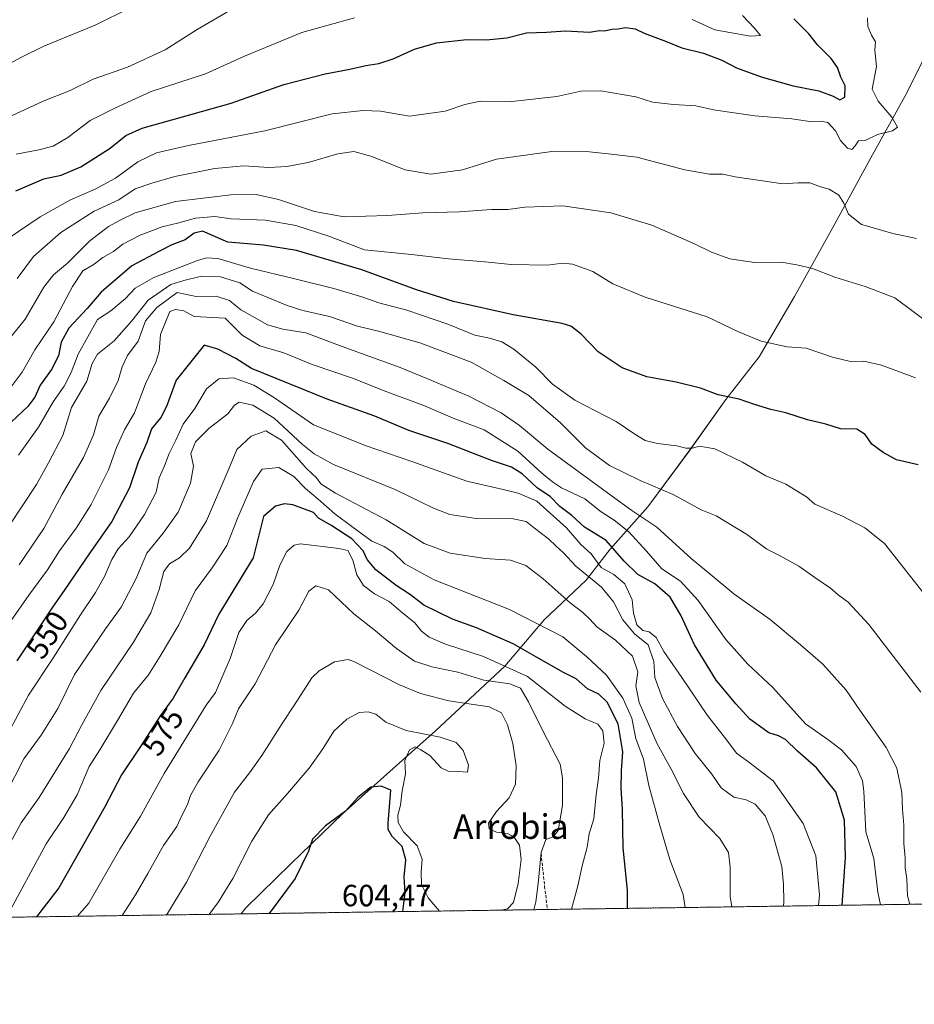
# Model space of a CAD drawing. Units: metres. Extents: x 596984 to 600424, y 4745309 to 4747671.
# Drawn here: x 598998 to 599289, y 4745309 to 4745630 of the extents above; entities that cross this region are included whole.
import ezdxf
from ezdxf.enums import TextEntityAlignment as Align

# ---------------------------------------------------------------- set-up
doc = ezdxf.new("R2010")
doc.units = ezdxf.units.M
doc.header["$MEASUREMENT"] = 0
doc.linetypes.add('TRAZOS', pattern=[0.75, 0.5, -0.25])
doc.linetypes.add('TRAZOSX2', pattern=[1.5, 1, -0.5])
for name, color, linetype, lineweight in [('Arbolado forestal', 92, 'TRAZOS', 0), ('Arbolado forestal CxS', 92, 'Continuous', 0), ('Comarca CxS', 133, 'Continuous', 0), ('Comunidad Autónoma CxS', 142, 'Continuous', 0), ('Curva de nivel maestra', 36, 'Continuous', 30), ('Curva de nivel normal', 36, 'Continuous', 0), ('Entidad de ámbito territorial', 19, 'Continuous', 0), ('Entidad de ámbito territorial CxS', 92, 'Continuous', 0), ('Municipio', 9, 'Continuous', 13), ('Municipio CxS', 142, 'Continuous', 0), ('Provincia CxS', 1, 'Continuous', 0), ('Rótulo de curva de nivel directora', 19, 'Continuous', 0), ('Rótulo de punto de cota en terreno', 19, 'Continuous', 0), ('Senda', 19, 'TRAZOSX2', 0), ('Texto cartográfico', 19, 'Continuous', 0)]:
    doc.layers.add(name, color=color, linetype=linetype, lineweight=lineweight)
doc.styles.add('Arial', font='txt', dxfattribs={"height": 0.2})

# ---------------------------------------------------------------- blocks, each defined once
blk = doc.blocks.new('*U150')
at = {"layer": 'Arbolado forestal CxS', "color": 92, "linetype": 'Continuous', "lineweight": 0}
blk.add_polyline3d([(599594.79, 4745346.01, 507.03), (599418.1, 4745343.47, 528.93), (599423.27, 4745396.44, 526.95), (599410.49, 4745438.42, 523.96), (599396.27, 4745461.97, 522.7), (599361.73, 4745468.73, 518.61), (599332.81, 4745482.63, 516.48), (599338.44, 4745411.65, 521.79), (599339.1, 4745392.03, 523.28), (599344.49, 4745361.89, 524.8), (599345.32, 4745342.43, 526.24), (598765.72, 4745334.11, 495.43)], dxfattribs=at)
blk = doc.blocks.new('*U164')
at = {"layer": 'Curva de nivel normal', "color": 36, "linetype": 'Continuous', "lineweight": 0}
for points in [[(599233.11, 4745631.07, 495), (599237.09, 4745626.9, 495), (599239, 4745624.48, 495), (599235.81, 4745624.34, 495), (599224.18, 4745626.31, 495), (599216.82, 4745629.71, 495)], [(599106.85, 4745630.29, 495), (599089.74, 4745625.46, 495), (599071.07, 4745617.82, 495), (599058.39, 4745612.02, 495), (599040.67, 4745606.28, 495), (599029.09, 4745600.9, 495), (599020.78, 4745596.81, 495), (599013.51, 4745591.24, 495), (599008.77, 4745588.5, 495), (599004.07, 4745587.23, 495), (598996.74, 4745585.84, 495)]]:
    blk.add_polyline3d(points, dxfattribs=at)
blk = doc.blocks.new('*U166')
at = {"layer": 'Curva de nivel normal', "color": 36, "linetype": 'Continuous', "lineweight": 0}
blk.add_polyline3d([(599273.82, 4745630.24, 505), (599274.01, 4745627.41, 505), (599275.16, 4745624.57, 505), (599276.48, 4745622.4, 505), (599276.2, 4745619.73, 505), (599276.75, 4745614.36, 505), (599275.35, 4745607.01, 505), (599277.32, 4745603.07, 505), (599281.74, 4745597.86, 505), (599283.66, 4745594.64, 505), (599281.95, 4745593.47, 505), (599277.07, 4745592.3, 505), (599273.07, 4745590.3, 505), (599270.94, 4745590.26, 505), (599269.85, 4745588.62, 505), (599268.76, 4745587.42, 505), (599267.35, 4745587.81, 505), (599265.02, 4745590.34, 505), (599263.48, 4745593.51, 505), (599260.93, 4745596.14, 505), (599258.66, 4745596.65, 505), (599255.76, 4745596.35, 505), (599249.27, 4745597.37, 505), (599237.17, 4745598.3, 505), (599223.71, 4745600.31, 505), (599217.99, 4745601.56, 505), (599210.7, 4745602.02, 505), (599203.9, 4745602.85, 505), (599198.4, 4745604.54, 505), (599187.07, 4745606.46, 505), (599180.5, 4745606.34, 505), (599172.74, 4745604.66, 505), (599158.07, 4745602.99, 505), (599147.74, 4745603.08, 505), (599142.74, 4745602.02, 505), (599136.38, 4745599.82, 505), (599124.74, 4745598.25, 505), (599115.36, 4745599.88, 505), (599109.72, 4745600.07, 505), (599099.54, 4745598.98, 505), (599077.62, 4745593.48, 505), (599052.78, 4745588.71, 505), (599042.37, 4745586.3, 505), (599036.31, 4745583.36, 505), (599029.09, 4745578.08, 505), (599022.46, 4745574.42, 505), (599014.42, 4745570.96, 505), (599004.49, 4745565.49, 505), (598994.09, 4745558.42, 505)], dxfattribs=at)
blk = doc.blocks.new('*U170')
at = {"layer": 'Curva de nivel normal', "color": 36, "linetype": 'Continuous', "lineweight": 0}
blk.add_polyline3d([(599295.17, 4745529.87, 515), (599282.74, 4745539.12, 515), (599273.07, 4745542.74, 515), (599263.2, 4745545.82, 515), (599255.9, 4745548.65, 515), (599250.86, 4745549.85, 515), (599245.74, 4745550.7, 515), (599237.07, 4745550.6, 515), (599229.01, 4745551.82, 515), (599223.03, 4745553.91, 515), (599217.53, 4745556.7, 515), (599203.7, 4745562.75, 515), (599190.29, 4745566.79, 515), (599174.7, 4745569.05, 515), (599162.29, 4745568.58, 515), (599156.74, 4745567.85, 515), (599151.46, 4745567.87, 515), (599141.09, 4745567.05, 515), (599129.12, 4745566.78, 515), (599117.64, 4745565.87, 515), (599103.52, 4745565.46, 515), (599093.85, 4745567.23, 515), (599082.07, 4745571.09, 515), (599074.85, 4745572.7, 515), (599066.57, 4745572.64, 515), (599048.59, 4745570.42, 515), (599035.44, 4745566.77, 515), (599030.63, 4745564.37, 515), (599026.74, 4745562.31, 515), (599020.75, 4745557.62, 515), (599013.42, 4745550.35, 515), (599008.84, 4745546.58, 515), (599005.74, 4745542.53, 515), (598999.62, 4745532.1, 515), (598994.39, 4745525.5, 515)], dxfattribs=at)
blk = doc.blocks.new('*U173')
at = {"layer": 'Curva de nivel normal', "color": 36, "linetype": 'Continuous', "lineweight": 0}
blk.add_polyline3d([(598993.75, 4745597.74, 490), (599005.47, 4745603.12, 490), (599014.3, 4745606.58, 490), (599021.74, 4745610.24, 490), (599032.94, 4745614.21, 490), (599045.23, 4745619.79, 490), (599055.61, 4745626.48, 490), (599067.41, 4745633.31, 490)], dxfattribs=at)
blk = doc.blocks.new('*U179')
at = {"layer": 'Curva de nivel normal', "color": 36, "linetype": 'Continuous', "lineweight": 0}
blk.add_polyline3d([(599289.84, 4745558.41, 510), (599282.07, 4745560.06, 510), (599275.38, 4745562.04, 510), (599271.94, 4745562.94, 510), (599267.62, 4745566.28, 510), (599266.2, 4745569.86, 510), (599264.48, 4745572.48, 510), (599261.41, 4745574.51, 510), (599258.55, 4745575.28, 510), (599255.05, 4745576.48, 510), (599251.22, 4745576.55, 510), (599246.27, 4745576.21, 510), (599230.74, 4745578.44, 510), (599226.74, 4745579.38, 510), (599222.41, 4745579.4, 510), (599214.41, 4745580.74, 510), (599198.74, 4745584.88, 510), (599189.41, 4745586, 510), (599183.41, 4745586.62, 510), (599171.07, 4745586.68, 510), (599153.06, 4745584.28, 510), (599142.04, 4745580.8, 510), (599131.73, 4745579.3, 510), (599123.34, 4745580.81, 510), (599112.15, 4745585.16, 510), (599106.68, 4745586.69, 510), (599101.41, 4745585.93, 510), (599091.74, 4745583.18, 510), (599084.88, 4745581.86, 510), (599078.97, 4745581.54, 510), (599070.88, 4745582.07, 510), (599061.41, 4745581.17, 510), (599048.41, 4745578.59, 510), (599040.85, 4745576.39, 510), (599035.51, 4745574.53, 510), (599030.18, 4745571.04, 510), (599022.09, 4745567.3, 510), (599011.29, 4745560.36, 510), (599002.37, 4745552.56, 510), (598997.01, 4745545.35, 510)], dxfattribs=at)
blk = doc.blocks.new('*U180')
at = {"layer": 'Curva de nivel normal', "color": 36, "linetype": 'Continuous', "lineweight": 0}
blk.add_polyline3d([(599292.28, 4745442.72, 530), (599279.44, 4745459.1, 530), (599272.95, 4745464.17, 530), (599265.74, 4745467.98, 530), (599256.67, 4745471.92, 530), (599253.96, 4745474.32, 530), (599247.27, 4745478.39, 530), (599240.8, 4745481.15, 530), (599233.16, 4745485.55, 530), (599224.12, 4745489.89, 530), (599219.12, 4745490.8, 530), (599216.74, 4745490.14, 530), (599214.74, 4745490.1, 530), (599211.74, 4745490.9, 530), (599205.53, 4745491.62, 530), (599201.47, 4745492.6, 530), (599198.12, 4745494.67, 530), (599192.04, 4745498.82, 530), (599178.6, 4745505.74, 530), (599171.27, 4745510.97, 530), (599165.84, 4745516.5, 530), (599158.71, 4745522.37, 530), (599154.78, 4745524.74, 530), (599150.78, 4745525.95, 530), (599145.98, 4745526.94, 530), (599137.27, 4745530.49, 530), (599123.88, 4745535.1, 530), (599114.77, 4745537.43, 530), (599109.58, 4745539.32, 530), (599100.18, 4745542.12, 530), (599087.45, 4745545.28, 530), (599073.03, 4745548.69, 530), (599062.36, 4745551.87, 530), (599058.64, 4745552.13, 530), (599055.77, 4745551.24, 530), (599041.52, 4745545.74, 530), (599035.51, 4745542.26, 530), (599032.29, 4745538.85, 530), (599027.49, 4745534.84, 530), (599023.22, 4745532.07, 530), (599016.88, 4745520.73, 530), (599014.6, 4745514.73, 530), (599012.3, 4745510.32, 530), (599008.72, 4745505.22, 530), (599004.04, 4745496.94, 530), (598997.5, 4745487.89, 530)], dxfattribs=at)
blk = doc.blocks.new('*U181')
at = {"layer": 'Curva de nivel normal', "color": 36, "linetype": 'Continuous', "lineweight": 0}
blk.add_polyline3d([(599291.18, 4745410.65, 535), (599274.34, 4745432.74, 535), (599267.54, 4745439.98, 535), (599264.3, 4745442.42, 535), (599261.81, 4745444.58, 535), (599256.7, 4745448.03, 535), (599251.5, 4745451.7, 535), (599245.44, 4745455.06, 535), (599241.07, 4745457.24, 535), (599234.8, 4745461.88, 535), (599224.61, 4745468.06, 535), (599219.74, 4745470.06, 535), (599210.58, 4745475.09, 535), (599199.85, 4745479.6, 535), (599189.86, 4745484.46, 535), (599182.05, 4745490.22, 535), (599173.96, 4745498.39, 535), (599163.63, 4745507.23, 535), (599155.5, 4745512.16, 535), (599144.85, 4745518.18, 535), (599128.12, 4745524.45, 535), (599114.71, 4745528.18, 535), (599107.79, 4745529.89, 535), (599098.74, 4745533.05, 535), (599090.04, 4745534.96, 535), (599084.97, 4745536.56, 535), (599073.61, 4745541.27, 535), (599069.48, 4745543.92, 535), (599063.21, 4745545.87, 535), (599056.66, 4745545.99, 535), (599051.31, 4745544.71, 535), (599047.07, 4745543.42, 535), (599039.66, 4745538.37, 535), (599034.41, 4745531.55, 535), (599028.66, 4745525.07, 535), (599023.21, 4745520.77, 535), (599021.49, 4745517.73, 535), (599019.78, 4745511.9, 535), (599014.77, 4745503.39, 535), (599011.94, 4745494.23, 535), (599007.3, 4745485.4, 535), (599003.33, 4745478.26, 535), (598994.24, 4745464.5, 535)], dxfattribs=at)
blk = doc.blocks.new('*U186')
at = {"layer": 'Curva de nivel normal', "color": 36, "linetype": 'Continuous', "lineweight": 0}
blk.add_polyline3d([(599287.65, 4745341.6, 540), (599286.87, 4745344.4, 540), (599286.64, 4745349.91, 540), (599286.08, 4745353.43, 540), (599286.14, 4745356.71, 540), (599285.72, 4745361.44, 540), (599285.66, 4745367.32, 540), (599285.28, 4745372.6, 540), (599285.06, 4745378.06, 540), (599283.39, 4745385.88, 540), (599279.97, 4745392.61, 540), (599271.33, 4745404.82, 540), (599266.93, 4745411.34, 540), (599259.34, 4745419.8, 540), (599252.08, 4745426.13, 540), (599242.19, 4745434.35, 540), (599230.39, 4745442.72, 540), (599222.62, 4745449.06, 540), (599216.43, 4745454.23, 540), (599205.32, 4745464.43, 540), (599197.15, 4745469.81, 540), (599189.23, 4745475.55, 540), (599169.77, 4745489.76, 540), (599160.53, 4745497.52, 540), (599154.62, 4745501.61, 540), (599144.06, 4745507.05, 540), (599130.45, 4745512.78, 540), (599121.72, 4745516.38, 540), (599102.88, 4745523.21, 540), (599091.05, 4745527.71, 540), (599083.56, 4745528.89, 540), (599078.58, 4745530.24, 540), (599074.54, 4745532.54, 540), (599069.81, 4745535.22, 540), (599066.18, 4745538.18, 540), (599061.82, 4745539.6, 540), (599055.34, 4745539.49, 540), (599049.13, 4745540.79, 540), (599042.56, 4745535.97, 540), (599038.86, 4745531.57, 540), (599036.44, 4745525.02, 540), (599032.94, 4745520.26, 540), (599031.21, 4745516.6, 540), (599029.98, 4745512.13, 540), (599027.07, 4745506.44, 540), (599023.58, 4745500.57, 540), (599021.9, 4745494.44, 540), (599018.64, 4745487.07, 540), (599011.72, 4745475.11, 540), (599005.78, 4745463.92, 540), (598997.73, 4745452.18, 540)], dxfattribs=at)
blk = doc.blocks.new('*U188')
at = {"layer": 'Curva de nivel maestra', "color": 36, "linetype": 'Continuous', "lineweight": 30}
blk.add_polyline3d([(599290.39, 4745484.72, 525), (599283.32, 4745486.31, 525), (599278.96, 4745488.76, 525), (599275.23, 4745491.45, 525), (599273.14, 4745494.61, 525), (599270.42, 4745496.34, 525), (599265.1, 4745496.44, 525), (599260.27, 4745497.94, 525), (599254.32, 4745499.34, 525), (599247.23, 4745501.64, 525), (599242.44, 4745502.77, 525), (599237.1, 4745504.39, 525), (599232.07, 4745506.09, 525), (599225.29, 4745507.55, 525), (599219.47, 4745509.62, 525), (599211.58, 4745511.58, 525), (599202.05, 4745513.38, 525), (599193.96, 4745516.28, 525), (599186.18, 4745521.5, 525), (599180.59, 4745527.32, 525), (599177.25, 4745529.81, 525), (599174.43, 4745530.71, 525), (599158.46, 4745533.52, 525), (599139.14, 4745537.88, 525), (599127.02, 4745541.67, 525), (599109.23, 4745548.17, 525), (599088.03, 4745554.47, 525), (599077.22, 4745556.18, 525), (599065.58, 4745557.24, 525), (599057.36, 4745560.82, 525), (599054.64, 4745560.12, 525), (599051.7, 4745558.01, 525), (599047.38, 4745556.35, 525), (599043.42, 4745554.31, 525), (599034.41, 4745549.47, 525), (599024.44, 4745540.96, 525), (599019.89, 4745535.62, 525), (599013.84, 4745529.18, 525), (599011.35, 4745524.63, 525), (599010.48, 4745520.18, 525), (599008.26, 4745515.77, 525), (599004.51, 4745510.67, 525), (599002.76, 4745506.73, 525), (599000.49, 4745503.73, 525), (598995.23, 4745498.73, 525)], dxfattribs=at)
blk = doc.blocks.new('*U191')
at = {"layer": 'Curva de nivel maestra', "color": 36, "linetype": 'Continuous', "lineweight": 30}
blk.add_polyline3d([(598996.58, 4745573.9, 500), (599005.73, 4745577.8, 500), (599011.32, 4745579.06, 500), (599017.79, 4745581.73, 500), (599027.34, 4745587.81, 500), (599032.39, 4745591.94, 500), (599037.74, 4745594.32, 500), (599066.74, 4745602.43, 500), (599083.88, 4745608.55, 500), (599097.3, 4745612.02, 500), (599105.39, 4745613.49, 500), (599110.57, 4745614.75, 500), (599114.74, 4745615.38, 500), (599119.41, 4745616.89, 500), (599126.37, 4745620.09, 500), (599133.58, 4745622.1, 500), (599143.46, 4745623.16, 500), (599149.79, 4745623.14, 500), (599156.5, 4745623.78, 500), (599162.89, 4745625.35, 500), (599169.34, 4745625.57, 500), (599175.56, 4745626.01, 500), (599183.41, 4745625.59, 500), (599186.63, 4745626.08, 500), (599188.29, 4745626.01, 500), (599190.63, 4745626.56, 500), (599192.74, 4745626.7, 500), (599195.07, 4745627.08, 500), (599198.26, 4745626.64, 500), (599201.16, 4745625.22, 500), (599208.05, 4745622.69, 500), (599213.44, 4745620.45, 500), (599220.42, 4745618.75, 500), (599226.42, 4745616.5, 500), (599231.23, 4745614, 500), (599239.24, 4745611, 500), (599249.62, 4745608.1, 500), (599258.02, 4745606.51, 500), (599262.63, 4745604.79, 500), (599264.8, 4745603.51, 500), (599266.43, 4745604.47, 500), (599266.55, 4745608.11, 500), (599265.2, 4745610.94, 500), (599264.09, 4745614.11, 500), (599261.98, 4745617, 500), (599257.53, 4745621.51, 500), (599254.79, 4745625.01, 500), (599249.87, 4745629.91, 500)], dxfattribs=at)

msp = doc.modelspace()

# ---------------------------------------------------------------- linework, layer by layer
at = {"layer": 'Arbolado forestal', "color": 92, "linetype": 'TRAZOS', "lineweight": 0}
msp.add_polyline3d([(599345.32, 4745342.43, 526.24), (599169.62, 4745339.91, 582.53), (598765.72, 4745334.11, 495.43)], dxfattribs=at)
at = {"layer": 'Comarca CxS', "color": 133, "linetype": 'Continuous', "lineweight": 0}
msp.add_polyline3d([(600282.85, 4745355.89, 442.3), (597019.64, 4745309.04, 454.94), (597001.27, 4746609.74, 420.51), (596986.96, 4747622.47, 464.42), (597915.83, 4747635.81, 474.14), (600390.07, 4747671.34, 490.71), (600405.22, 4746634.17, 464.69), (600423.45, 4745385.83, 435.44), (600423.86, 4745357.91, 432.88), (600393.61, 4745357.48, 433.68), (600282.85, 4745355.89, 442.3)], close=True, dxfattribs=at)
msp.add_polyline3d([(600282.85, 4745355.89, 442.3), (597019.64, 4745309.04, 454.94), (597001.27, 4746609.74, 420.51), (596986.96, 4747622.47, 464.42), (597915.83, 4747635.81, 474.14), (600390.07, 4747671.34, 490.71), (600405.22, 4746634.17, 464.69), (600423.45, 4745385.83, 435.44), (600423.86, 4745357.91, 432.88), (600393.61, 4745357.48, 433.68), (600282.85, 4745355.89, 442.3)], close=True, dxfattribs=at)
at = {"layer": 'Comunidad Autónoma CxS', "color": 142, "linetype": 'Continuous', "lineweight": 0}
msp.add_polyline3d([(597903.04, 4745321.72, 428.92), (597019.64, 4745309.04, 454.94), (597006.19, 4746261.11, 419.39), (597003.44, 4746455.94, 401.74), (597002.88, 4746495.69, 403.83), (596986.96, 4747622.47, 464.42), (600390.07, 4747671.34, 490.71), (600423.86, 4745357.91, 432.88), (599069.94, 4745338.47, 597.63), (597903.04, 4745321.72, 428.92)], close=True, dxfattribs=at)
msp.add_polyline3d([(597903.04, 4745321.72, 428.92), (597019.64, 4745309.04, 454.94), (597006.19, 4746261.11, 419.39), (597003.44, 4746455.94, 401.74), (597002.88, 4746495.69, 403.83), (596986.96, 4747622.47, 464.42), (600390.07, 4747671.34, 490.71), (600423.86, 4745357.91, 432.88), (599069.94, 4745338.47, 597.63), (597903.04, 4745321.72, 428.92)], close=True, dxfattribs=at)
at = {"layer": 'Curva de nivel maestra', "color": 36, "linetype": 'Continuous', "lineweight": 30}
for points in [[(599265.59, 4745341.28, 550), (599266.74, 4745356.82, 550), (599266.34, 4745369, 550), (599263.53, 4745378.19, 550), (599257.22, 4745386.06, 550), (599251.12, 4745391.44, 550), (599247.11, 4745395.27, 550), (599244.87, 4745396.45, 550), (599241.77, 4745397.42, 550), (599235.56, 4745401.94, 550), (599231, 4745406.91, 550), (599224.59, 4745414.61, 550), (599217.57, 4745426.11, 550), (599213.13, 4745435.79, 550), (599209.6, 4745441.58, 550), (599204.61, 4745445.96, 550), (599199.11, 4745448.99, 550), (599194.65, 4745453.36, 550), (599188.79, 4745460.11, 550), (599181.68, 4745464.45, 550), (599177.58, 4745468.16, 550), (599173.67, 4745471.19, 550), (599170.51, 4745474.36, 550), (599166.45, 4745477.16, 550), (599161.46, 4745481.79, 550), (599157.97, 4745483.96, 550), (599151.47, 4745486.13, 550), (599137.28, 4745491.61, 550), (599124.55, 4745495.88, 550), (599113.52, 4745500.51, 550), (599097.94, 4745506.06, 550), (599073.28, 4745516.06, 550), (599068.2, 4745519.36, 550), (599062.38, 4745522.4, 550), (599057.96, 4745523.62, 550), (599048.86, 4745512.23, 550), (599045.61, 4745503.73, 550), (599043.8, 4745500.07, 550), (599040.8, 4745496.4, 550), (599039.21, 4745491.97, 550), (599036.45, 4745485.62, 550), (599033.6, 4745477.26, 550), (599027.88, 4745466.24, 550), (599020.44, 4745455.72, 550), (599012.61, 4745444.09, 550), (599008.29, 4745438.05, 550), (599003.92, 4745431.34, 550), (598996.92, 4745420.91, 550)], [(599195.77, 4745340.28, 575), (599195.78, 4745346.19, 575), (599194.36, 4745360, 575), (599194.12, 4745372.6, 575), (599193.65, 4745379.31, 575), (599193.76, 4745385.1, 575), (599194.24, 4745391.29, 575), (599192.7, 4745400.37, 575), (599189.15, 4745407.44, 575), (599186.41, 4745410.06, 575), (599182.74, 4745411.78, 575), (599179.03, 4745415.02, 575), (599174.92, 4745417.13, 575), (599166.09, 4745422.08, 575), (599158.48, 4745426.47, 575), (599146.61, 4745431.61, 575), (599138.79, 4745434.45, 575), (599129.46, 4745439.02, 575), (599125.05, 4745442.32, 575), (599120.44, 4745445.46, 575), (599113.81, 4745450.56, 575), (599110.97, 4745453.9, 575), (599109.65, 4745456.66, 575), (599105.97, 4745460.63, 575), (599099.17, 4745465.08, 575), (599095.19, 4745467.3, 575), (599093.49, 4745469.15, 575), (599086.75, 4745471.65, 575), (599084.06, 4745472.04, 575), (599081.11, 4745471.21, 575), (599077.23, 4745467.87, 575), (599073.86, 4745454.4, 575), (599062.69, 4745436.12, 575), (599057.88, 4745426.13, 575), (599051.61, 4745415.4, 575), (599047.81, 4745408.73, 575), (599043.68, 4745403.07, 575), (599037.23, 4745393.02, 575), (599031, 4745383.74, 575), (599025.55, 4745373.38, 575), (599010.61, 4745346.96, 575), (599003.34, 4745337.52, 575)], [(599122.56, 4745339.23, 600), (599123.31, 4745345.34, 600), (599123.04, 4745350.55, 600), (599123.54, 4745356.09, 600), (599122.36, 4745360.39, 600), (599119.15, 4745363.71, 600), (599117.85, 4745366, 600), (599117.8, 4745367.97, 600), (599118.74, 4745378.81, 600), (599115.56, 4745380.04, 600), (599112.15, 4745379.79, 600), (599107.96, 4745376.33, 600), (599103.9, 4745371.92, 600), (599097.37, 4745367.14, 600), (599093.23, 4745362.82, 600), (599091.89, 4745358.93, 600), (599087.58, 4745350.03, 600), (599079.13, 4745338.61, 600)]]:
    msp.add_polyline3d(points, dxfattribs=at)
at = {"layer": 'Curva de nivel normal', "color": 36, "linetype": 'Continuous', "lineweight": 0}
for points in [[(599033.84, 4745633.54, 485), (599022.41, 4745627.83, 485), (599005.74, 4745621.01, 485), (598998.41, 4745617.41, 485), (598992.57, 4745614.29, 485), (598985.07, 4745608.61, 485), (598974.9, 4745602.17, 485), (598965.74, 4745592.81, 485), (598959.74, 4745582.82, 485), (598952.07, 4745570.43, 485), (598947.42, 4745565.5, 485), (598939.01, 4745560.69, 485), (598929.54, 4745555.07, 485), (598919.38, 4745545.64, 485), (598914.92, 4745539.88, 485), (598911.5, 4745531.95, 485), (598905.64, 4745517.89, 485), (598900.74, 4745508.57, 485), (598886.82, 4745492.71, 485), (598870.24, 4745473.03, 485), (598858.74, 4745461.49, 485), (598849.36, 4745452.82, 485), (598841.89, 4745441.92, 485)], [(599289.46, 4745513.08, 520), (599278.41, 4745517.15, 520), (599272.7, 4745518.41, 520), (599268.37, 4745518.4, 520), (599262.5, 4745519.71, 520), (599253.86, 4745522.74, 520), (599247.74, 4745523.09, 520), (599239.28, 4745524.94, 520), (599231.91, 4745527.99, 520), (599221.62, 4745532.94, 520), (599201.48, 4745539.32, 520), (599191, 4745543.62, 520), (599184.42, 4745547.61, 520), (599177.8, 4745550.07, 520), (599174.59, 4745550.34, 520), (599169.66, 4745549.68, 520), (599157.86, 4745549.92, 520), (599149.31, 4745550.8, 520), (599137.41, 4745551.79, 520), (599125.41, 4745553.15, 520), (599110.07, 4745554.7, 520), (599098.5, 4745559.13, 520), (599087.77, 4745562.68, 520), (599077.85, 4745564.41, 520), (599066.72, 4745564.77, 520), (599061.38, 4745565.52, 520), (599055.13, 4745565.03, 520), (599049.69, 4745563.54, 520), (599044.23, 4745562.24, 520), (599037.09, 4745559.54, 520), (599031.49, 4745556.53, 520), (599028.43, 4745554.15, 520), (599024.93, 4745552.23, 520), (599021.76, 4745549.84, 520), (599018.46, 4745547.92, 520), (599015.01, 4745542.73, 520), (599008.96, 4745531.3, 520), (599002.82, 4745522.1, 520), (598998.67, 4745514.83, 520), (598992.16, 4745506.16, 520)], [(599278.09, 4745341.46, 545), (599277.21, 4745345.55, 545), (599275.91, 4745356.47, 545), (599274.76, 4745360.57, 545), (599273.28, 4745365.21, 545), (599272.71, 4745378.44, 545), (599272.2, 4745381.85, 545), (599270.2, 4745386.47, 545), (599265.42, 4745391.87, 545), (599260.94, 4745395.23, 545), (599253.72, 4745400.42, 545), (599242.99, 4745412.22, 545), (599234.93, 4745419.82, 545), (599227.73, 4745427.79, 545), (599218.78, 4745440.48, 545), (599212.98, 4745446.87, 545), (599206.94, 4745450.85, 545), (599201.96, 4745456.58, 545), (599196.15, 4745462.87, 545), (599191.37, 4745466.7, 545), (599187.19, 4745469.44, 545), (599181.83, 4745473.68, 545), (599174.2, 4745477.17, 545), (599171.26, 4745479.17, 545), (599167.87, 4745481.98, 545), (599160.07, 4745489.19, 545), (599149.07, 4745496.1, 545), (599139, 4745499.9, 545), (599129.43, 4745503.99, 545), (599117.41, 4745508.5, 545), (599106.25, 4745512.94, 545), (599093.08, 4745517.41, 545), (599083.84, 4745521.16, 545), (599076.08, 4745523.48, 545), (599070.33, 4745526.93, 545), (599064.78, 4745532.44, 545), (599054.64, 4745532.98, 545), (599051.33, 4745534.88, 545), (599048.55, 4745535.33, 545), (599046.74, 4745534.67, 545), (599043.74, 4745527.16, 545), (599043.28, 4745521.62, 545), (599042.19, 4745518.1, 545), (599038.82, 4745511.1, 545), (599035.24, 4745501.64, 545), (599032.02, 4745496.07, 545), (599029.43, 4745490.4, 545), (599026.76, 4745483.07, 545), (599021.09, 4745471.74, 545), (599016.29, 4745464.09, 545), (599010.8, 4745456.74, 545), (599006.91, 4745450.53, 545), (599000.8, 4745442.28, 545), (598989.25, 4745425.79, 545)], [(599257.88, 4745341.17, 555), (599258.25, 4745344.73, 555), (599257.01, 4745357.37, 555), (599252.95, 4745367.88, 555), (599243.1, 4745381.76, 555), (599235.2, 4745387.86, 555), (599231.18, 4745390.86, 555), (599228.02, 4745395.1, 555), (599221.73, 4745403.08, 555), (599213.46, 4745415.45, 555), (599207.58, 4745423.9, 555), (599205.09, 4745428.47, 555), (599202.82, 4745430.33, 555), (599200.69, 4745430.73, 555), (599198.74, 4745432.62, 555), (599197.66, 4745436.37, 555), (599197.28, 4745440.76, 555), (599194.82, 4745445.97, 555), (599191.29, 4745448.95, 555), (599187.2, 4745451.32, 555), (599183.89, 4745455.74, 555), (599180.58, 4745458.71, 555), (599175.82, 4745464.14, 555), (599166.17, 4745472.83, 555), (599160.12, 4745475.47, 555), (599155.24, 4745476.67, 555), (599143.41, 4745479.38, 555), (599125.52, 4745485.8, 555), (599110.35, 4745491, 555), (599100.37, 4745495.03, 555), (599093.49, 4745497.71, 555), (599080.86, 4745506.52, 555), (599074.1, 4745510.61, 555), (599067.49, 4745513.04, 555), (599062.72, 4745512.66, 555), (599058.7, 4745509.5, 555), (599054.86, 4745503.04, 555), (599051.12, 4745497.96, 555), (599048.71, 4745492.71, 555), (599046.51, 4745488.4, 555), (599045.02, 4745484.41, 555), (599043.26, 4745480.45, 555), (599042.3, 4745475.78, 555), (599038.53, 4745468.55, 555), (599033.5, 4745461.25, 555), (599029.92, 4745457.31, 555), (599027.84, 4745453.88, 555), (599025.61, 4745448.53, 555), (599022.58, 4745443.18, 555), (599017.64, 4745435.85, 555), (599008.62, 4745421.64, 555), (599000.7, 4745409.73, 555), (598994.02, 4745397.15, 555)], [(599246.47, 4745341.01, 560), (599246.66, 4745342.38, 560), (599246.5, 4745348.12, 560), (599245.92, 4745353.96, 560), (599243.06, 4745364.33, 560), (599240.52, 4745370.4, 560), (599237.31, 4745374.19, 560), (599234.39, 4745375.62, 560), (599230.3, 4745376.52, 560), (599226.24, 4745379.57, 560), (599223.15, 4745383.96, 560), (599217.81, 4745390.76, 560), (599211.96, 4745399.55, 560), (599207.15, 4745408.6, 560), (599204.65, 4745415.44, 560), (599204.28, 4745420.68, 560), (599202.43, 4745426.11, 560), (599198.06, 4745429.72, 560), (599194.24, 4745434.23, 560), (599191.21, 4745440.13, 560), (599187.24, 4745444.83, 560), (599178.86, 4745451.66, 560), (599174.91, 4745456.02, 560), (599172.56, 4745458.2, 560), (599170, 4745460.66, 560), (599165.42, 4745464.08, 560), (599162.79, 4745466.27, 560), (599158.5, 4745467.1, 560), (599146.42, 4745467.24, 560), (599137.84, 4745468.5, 560), (599132.63, 4745470.56, 560), (599120.29, 4745476.58, 560), (599100.07, 4745484.84, 560), (599093.77, 4745488.27, 560), (599089.9, 4745491.38, 560), (599080.74, 4745499.87, 560), (599073.74, 4745504.15, 560), (599069.29, 4745505.06, 560), (599067.75, 4745504.11, 560), (599065.6, 4745501.29, 560), (599059.49, 4745496.57, 560), (599055.14, 4745492.2, 560), (599053.61, 4745488.35, 560), (599054.4, 4745484.31, 560), (599053.52, 4745478.72, 560), (599049.5, 4745469.31, 560), (599044.63, 4745462.4, 560), (599039.22, 4745455.96, 560), (599035.63, 4745447.5, 560), (599030.92, 4745438.34, 560), (599025.85, 4745431.26, 560), (599015.7, 4745416.41, 560), (599010.26, 4745405.4, 560), (599004.86, 4745396.73, 560), (598999.24, 4745388.95, 560), (598993.52, 4745377.73, 560)], [(599229.65, 4745340.77, 565), (599229.17, 4745344.16, 565), (599229.11, 4745353.67, 565), (599228.6, 4745358.42, 565), (599225.76, 4745363.07, 565), (599219.01, 4745370, 565), (599213.92, 4745377.73, 565), (599209.88, 4745385.8, 565), (599205.36, 4745393.83, 565), (599199.51, 4745407.27, 565), (599198.41, 4745412.78, 565), (599199.09, 4745417.29, 565), (599197.33, 4745422.42, 565), (599191.81, 4745427.58, 565), (599185.76, 4745431.93, 565), (599183.44, 4745434.46, 565), (599181.14, 4745436.64, 565), (599177.07, 4745439.73, 565), (599168.24, 4745447.57, 565), (599162.58, 4745451.9, 565), (599157.64, 4745453.63, 565), (599149.35, 4745454.25, 565), (599137.95, 4745455.89, 565), (599129.54, 4745459.1, 565), (599117.16, 4745466.8, 565), (599100.71, 4745475.53, 565), (599095.86, 4745478.53, 565), (599094.51, 4745480.45, 565), (599091.2, 4745483.53, 565), (599083.11, 4745492.77, 565), (599078.01, 4745495.76, 565), (599073.23, 4745494.07, 565), (599068.54, 4745489.73, 565), (599066, 4745483.4, 565), (599058.66, 4745466.51, 565), (599053.11, 4745457.59, 565), (599049.94, 4745454.4, 565), (599046.62, 4745452.47, 565), (599044.78, 4745450.01, 565), (599043.26, 4745444.12, 565), (599040.54, 4745436.48, 565), (599034.95, 4745427.01, 565), (599024.28, 4745411.25, 565), (599017.96, 4745399.8, 565), (599014.04, 4745392.37, 565), (599004.22, 4745376.4, 565), (598998.39, 4745368.12, 565), (598993.45, 4745359.07, 565)], [(599214.47, 4745340.55, 570), (599213.89, 4745344.77, 570), (599209.53, 4745356.19, 570), (599206.28, 4745367.28, 570), (599202.68, 4745380.34, 570), (599200.92, 4745388.91, 570), (599198.39, 4745395.57, 570), (599197.19, 4745402.24, 570), (599194.25, 4745408.76, 570), (599188.9, 4745416.23, 570), (599182.48, 4745422.14, 570), (599174.69, 4745428.68, 570), (599157.29, 4745437.64, 570), (599132.81, 4745447.22, 570), (599123.2, 4745452.45, 570), (599119.29, 4745456.24, 570), (599116.53, 4745458.09, 570), (599112.5, 4745459.8, 570), (599106, 4745464.66, 570), (599100.51, 4745468.78, 570), (599095.08, 4745473.51, 570), (599090.96, 4745477.02, 570), (599087.12, 4745480.87, 570), (599082.2, 4745483.86, 570), (599076.82, 4745483.24, 570), (599073.98, 4745479.27, 570), (599068.84, 4745467.58, 570), (599065.28, 4745458.49, 570), (599060.57, 4745451.15, 570), (599054.96, 4745443.69, 570), (599049.63, 4745432.61, 570), (599043.56, 4745422.39, 570), (599039.77, 4745416.32, 570), (599034.9, 4745410.31, 570), (599029.75, 4745401.41, 570), (599024, 4745391.9, 570), (599020.46, 4745386.49, 570), (599016.57, 4745377.28, 570), (599012.28, 4745369.85, 570), (599006.44, 4745361.24, 570), (598993.58, 4745337.38, 570)], [(599177.47, 4745340.02, 580), (599179.59, 4745347.67, 580), (599180.99, 4745354.18, 580), (599182.61, 4745360.21, 580), (599183.27, 4745364.55, 580), (599184.73, 4745369.43, 580), (599185.5, 4745377.4, 580), (599186.33, 4745382.73, 580), (599186.7, 4745388.4, 580), (599188.16, 4745394.07, 580), (599187.7, 4745398.07, 580), (599186.11, 4745400.3, 580), (599181.95, 4745401.95, 580), (599175.49, 4745406.15, 580), (599163.16, 4745415.82, 580), (599148.9, 4745422.26, 580), (599136.45, 4745426.26, 580), (599131.13, 4745428.54, 580), (599128.7, 4745430.53, 580), (599126.55, 4745433.25, 580), (599121.9, 4745436.9, 580), (599118.18, 4745440.18, 580), (599113.32, 4745442.65, 580), (599109.83, 4745445.39, 580), (599107.58, 4745448.84, 580), (599106.31, 4745453.7, 580), (599104.69, 4745456.86, 580), (599101.74, 4745457.48, 580), (599089.3, 4745458.96, 580), (599087.21, 4745458.59, 580), (599084.85, 4745456.52, 580), (599082.52, 4745452.03, 580), (599080.35, 4745445.77, 580), (599077.09, 4745439.46, 580), (599074.65, 4745436.44, 580), (599071.8, 4745434.07, 580), (599069.16, 4745430.07, 580), (599066.35, 4745421.62, 580), (599061.57, 4745410.55, 580), (599058.62, 4745406.4, 580), (599044.9, 4745384.23, 580), (599037.14, 4745370.07, 580), (599030.49, 4745359.55, 580), (599020.4, 4745341.99, 580), (599016.68, 4745337.71, 580)], [(599165.26, 4745339.84, 585), (599165.94, 4745342.4, 585), (599166.69, 4745348.4, 585), (599167.66, 4745358.5, 585), (599169.09, 4745362.67, 585), (599171.56, 4745363.6, 585), (599173.14, 4745365.59, 585), (599174.57, 4745373.73, 585), (599174.62, 4745382.77, 585), (599173.83, 4745387.24, 585), (599168.23, 4745397.83, 585), (599163.53, 4745407.53, 585), (599160.86, 4745412.03, 585), (599157.38, 4745413.39, 585), (599148.91, 4745414.6, 585), (599140.45, 4745417.2, 585), (599132.05, 4745418.9, 585), (599126.42, 4745420.74, 585), (599120.57, 4745424.85, 585), (599113.72, 4745430.7, 585), (599106.66, 4745436.15, 585), (599098.38, 4745444.04, 585), (599094.31, 4745445.32, 585), (599091.97, 4745443.6, 585), (599088.76, 4745437.4, 585), (599081.15, 4745426.07, 585), (599074.57, 4745413.42, 585), (599069.06, 4745405.25, 585), (599067.14, 4745400.46, 585), (599062.83, 4745391.84, 585), (599055.97, 4745381.51, 585), (599053.43, 4745377, 585), (599052.51, 4745374.15, 585), (599050.7, 4745370.56, 585), (599049, 4745366.92, 585), (599044.64, 4745360.71, 585), (599039.61, 4745351.6, 585), (599035.56, 4745344.73, 585), (599031.2, 4745337.92, 585)], [(599154.53, 4745339.69, 590), (599156.63, 4745340.18, 590), (599158.66, 4745342.23, 590), (599160.18, 4745348.34, 590), (599161.11, 4745356.2, 590), (599160.52, 4745360.82, 590), (599158.81, 4745363.49, 590), (599156.69, 4745364.65, 590), (599153.09, 4745365.06, 590), (599150.73, 4745366.13, 590), (599150.49, 4745368.05, 590), (599153.11, 4745371.85, 590), (599157.22, 4745376.3, 590), (599159.26, 4745380.73, 590), (599159.53, 4745386.7, 590), (599158.45, 4745393.93, 590), (599156.68, 4745400.01, 590), (599154.73, 4745403.99, 590), (599150.74, 4745405.94, 590), (599137.6, 4745407.91, 590), (599128.32, 4745410.29, 590), (599121.54, 4745413.03, 590), (599106.87, 4745420.53, 590), (599104.76, 4745421.28, 590), (599100.37, 4745420.54, 590), (599095.36, 4745417.66, 590), (599092.92, 4745415.32, 590), (599087.31, 4745406.53, 590), (599083.34, 4745400.52, 590), (599076.69, 4745390.07, 590), (599072.73, 4745384.4, 590), (599067.84, 4745378.16, 590), (599059.88, 4745363.76, 590), (599052.18, 4745348.82, 590), (599045.62, 4745338.12, 590)], [(599134.55, 4745339.4, 595), (599130.88, 4745343.73, 595), (599128.72, 4745348.05, 595), (599128.51, 4745352.07, 595), (599128.94, 4745356.33, 595), (599127.22, 4745360.61, 595), (599122.82, 4745365.25, 595), (599121.05, 4745368.28, 595), (599121.02, 4745370.6, 595), (599121.78, 4745373.87, 595), (599122.39, 4745378.6, 595), (599123.43, 4745384.07, 595), (599123.27, 4745388.41, 595), (599124.74, 4745391.91, 595), (599126.65, 4745392.84, 595), (599128.43, 4745391.88, 595), (599131.36, 4745390.02, 595), (599135.02, 4745386.08, 595), (599137.33, 4745384.91, 595), (599140.87, 4745384.88, 595), (599143.6, 4745384.64, 595), (599143.94, 4745386.9, 595), (599142.18, 4745391.69, 595), (599139.97, 4745394.34, 595), (599134.77, 4745396.06, 595), (599123.63, 4745398.15, 595), (599117.05, 4745400.94, 595), (599113.81, 4745403.47, 595), (599111.31, 4745404.3, 595), (599108.36, 4745404.09, 595), (599104.33, 4745401.84, 595), (599100.12, 4745397.96, 595), (599096.6, 4745392.23, 595), (599092.07, 4745385.96, 595), (599085.07, 4745377.66, 595), (599078.9, 4745370.76, 595), (599073.4, 4745362.2, 595), (599067.24, 4745350.04, 595), (599062.58, 4745342.44, 595), (599059.52, 4745338.32, 595)]]:
    msp.add_polyline3d(points, dxfattribs=at)
at = {"layer": 'Entidad de ámbito territorial', "color": 19, "linetype": 'Continuous', "lineweight": 0}
msp.add_polyline3d([(599069.94, 4745338.47, 597.63), (599071.52, 4745340.41, 597.61), (599086.13, 4745354.79, 598.84), (599102.96, 4745371.03, 599.9), (599119.46, 4745385.85, 598.13), (599133.26, 4745398.04, 593.89), (599155.77, 4745419.18, 579.76), (599168.58, 4745434.26, 569.14), (599182.22, 4745447.2, 560.58), (599190.12, 4745457.27, 550.99), (599202.34, 4745471.05, 537.7), (599215.8, 4745489.21, 529.98), (599227.79, 4745506.03, 525.18), (599238.6, 4745519.89, 521.19), (599250.11, 4745539.5, 516.48), (599262.52, 4745561.94, 511.84), (599274.93, 4745584.63, 505.53), (599286.51, 4745605.64, 506.76), (599295.89, 4745624.41, 510.23)], dxfattribs=at)
msp.add_polyline3d([(599069.94, 4745338.47, 597.63), (599071.52, 4745340.41, 597.61), (599086.13, 4745354.79, 598.84), (599102.96, 4745371.03, 599.9), (599119.46, 4745385.85, 598.13), (599133.26, 4745398.04, 593.89), (599155.77, 4745419.18, 579.76), (599168.58, 4745434.26, 569.14), (599182.22, 4745447.2, 560.58), (599190.12, 4745457.27, 550.99), (599202.34, 4745471.05, 537.7), (599215.8, 4745489.21, 529.98), (599227.79, 4745506.03, 525.18), (599238.6, 4745519.89, 521.19), (599250.11, 4745539.5, 516.48), (599262.52, 4745561.94, 511.84), (599274.93, 4745584.63, 505.53), (599286.51, 4745605.64, 506.76), (599295.89, 4745624.41, 510.23)], dxfattribs=at)
at = {"layer": 'Entidad de ámbito territorial CxS', "color": 92, "linetype": 'Continuous', "lineweight": 0}
for points in [[(599295.89, 4745624.41, 510.23), (599286.51, 4745605.64, 506.76), (599274.93, 4745584.63, 505.53), (599262.52, 4745561.94, 511.84), (599250.11, 4745539.5, 516.48), (599238.6, 4745519.89, 521.19), (599227.79, 4745506.03, 525.18), (599215.8, 4745489.21, 529.98), (599202.34, 4745471.05, 537.7), (599190.12, 4745457.27, 550.99), (599182.22, 4745447.2, 560.58), (599168.58, 4745434.26, 569.14), (599155.77, 4745419.18, 579.76), (599133.26, 4745398.04, 593.89), (599119.46, 4745385.85, 598.13), (599102.96, 4745371.03, 599.9), (599086.13, 4745354.79, 598.84), (599071.52, 4745340.41, 597.61), (599069.94, 4745338.47, 597.63), (599069.94, 4745338.47, 597.63), (597903.04, 4745321.72, 428.92)], [(599295.89, 4745624.41, 510.23), (599286.51, 4745605.64, 506.76), (599274.93, 4745584.63, 505.53), (599262.52, 4745561.94, 511.84), (599250.11, 4745539.5, 516.48), (599238.6, 4745519.89, 521.19), (599227.79, 4745506.03, 525.18), (599215.8, 4745489.2, 529.98), (599202.34, 4745471.05, 537.7), (599190.12, 4745457.27, 550.99), (599182.22, 4745447.2, 560.58), (599168.58, 4745434.26, 569.14), (599155.77, 4745419.18, 579.76), (599133.26, 4745398.04, 593.89), (599119.46, 4745385.85, 598.13), (599102.96, 4745371.03, 599.9), (599086.13, 4745354.79, 598.84), (599071.52, 4745340.41, 597.61), (599069.94, 4745338.47, 597.63), (599069.94, 4745338.47, 597.63), (597903.04, 4745321.72, 428.92)], [(600282.85, 4745355.89, 442.3), (599069.94, 4745338.47, 597.63), (599071.52, 4745340.41, 597.61), (599086.13, 4745354.79, 598.84), (599102.96, 4745371.03, 599.9), (599119.46, 4745385.85, 598.13), (599133.26, 4745398.04, 593.89), (599155.77, 4745419.18, 579.76), (599168.58, 4745434.26, 569.14), (599182.22, 4745447.2, 560.58), (599190.12, 4745457.27, 550.99), (599202.34, 4745471.05, 537.7), (599215.8, 4745489.21, 529.98), (599227.79, 4745506.03, 525.18), (599238.6, 4745519.89, 521.19), (599250.11, 4745539.5, 516.48), (599262.52, 4745561.94, 511.84), (599274.93, 4745584.63, 505.53), (599286.51, 4745605.64, 506.76), (599295.89, 4745624.41, 510.23)], [(600282.85, 4745355.89, 442.3), (599069.94, 4745338.47, 597.63), (599071.52, 4745340.41, 597.61), (599086.13, 4745354.79, 598.84), (599102.96, 4745371.03, 599.9), (599119.46, 4745385.85, 598.13), (599133.26, 4745398.04, 593.89), (599155.77, 4745419.18, 579.76), (599168.58, 4745434.26, 569.14), (599182.22, 4745447.2, 560.58), (599190.12, 4745457.27, 550.99), (599202.34, 4745471.05, 537.7), (599215.8, 4745489.2, 529.98), (599227.79, 4745506.03, 525.18), (599238.6, 4745519.89, 521.19), (599250.11, 4745539.5, 516.48), (599262.52, 4745561.94, 511.84), (599274.93, 4745584.63, 505.53), (599286.51, 4745605.64, 506.76), (599295.89, 4745624.41, 510.23)]]:
    msp.add_polyline3d(points, dxfattribs=at)
at = {"layer": 'Municipio', "color": 9, "linetype": 'Continuous', "lineweight": 13}
msp.add_polyline3d([(599069.94, 4745338.47, 597.63), (599071.52, 4745340.41, 597.61), (599086.13, 4745354.79, 598.84), (599102.96, 4745371.03, 599.9), (599119.46, 4745385.85, 598.13), (599133.26, 4745398.04, 593.89), (599155.77, 4745419.18, 579.76), (599168.58, 4745434.26, 569.14), (599182.22, 4745447.2, 560.58), (599190.12, 4745457.27, 550.99), (599202.34, 4745471.05, 537.7), (599215.8, 4745489.21, 529.98), (599227.79, 4745506.03, 525.18), (599238.6, 4745519.89, 521.19), (599250.11, 4745539.5, 516.48), (599262.52, 4745561.94, 511.84), (599274.93, 4745584.63, 505.53), (599286.51, 4745605.64, 506.76), (599295.89, 4745624.41, 510.23)], dxfattribs=at)
msp.add_polyline3d([(599069.94, 4745338.47, 597.63), (599071.52, 4745340.41, 597.61), (599086.13, 4745354.79, 598.84), (599102.96, 4745371.03, 599.9), (599119.46, 4745385.85, 598.13), (599133.26, 4745398.04, 593.89), (599155.77, 4745419.18, 579.76), (599168.58, 4745434.26, 569.14), (599182.22, 4745447.2, 560.58), (599190.12, 4745457.27, 550.99), (599202.34, 4745471.05, 537.7), (599215.8, 4745489.21, 529.98), (599227.79, 4745506.03, 525.18), (599238.6, 4745519.89, 521.19), (599250.11, 4745539.5, 516.48), (599262.52, 4745561.94, 511.84), (599274.93, 4745584.63, 505.53), (599286.51, 4745605.64, 506.76), (599295.89, 4745624.41, 510.23)], dxfattribs=at)
at = {"layer": 'Municipio CxS', "color": 142, "linetype": 'Continuous', "lineweight": 0}
for points in [[(599295.89, 4745624.41, 510.23), (599286.51, 4745605.64, 506.76), (599274.93, 4745584.63, 505.53), (599262.52, 4745561.94, 511.84), (599250.11, 4745539.5, 516.48), (599238.6, 4745519.89, 521.19), (599227.79, 4745506.03, 525.18), (599215.8, 4745489.21, 529.98), (599202.34, 4745471.05, 537.7), (599190.12, 4745457.27, 550.99), (599182.22, 4745447.2, 560.58), (599168.58, 4745434.26, 569.14), (599155.77, 4745419.18, 579.76), (599133.26, 4745398.04, 593.89), (599119.46, 4745385.85, 598.13), (599102.96, 4745371.03, 599.9), (599086.13, 4745354.79, 598.84), (599071.52, 4745340.41, 597.61), (599069.94, 4745338.47, 597.63), (597903.04, 4745321.72, 428.92)], [(599295.89, 4745624.41, 510.23), (599286.51, 4745605.64, 506.76), (599274.93, 4745584.63, 505.53), (599262.52, 4745561.94, 511.84), (599250.11, 4745539.5, 516.48), (599238.6, 4745519.89, 521.19), (599227.79, 4745506.03, 525.18), (599215.8, 4745489.2, 529.98), (599202.34, 4745471.05, 537.7), (599190.12, 4745457.27, 550.99), (599182.22, 4745447.2, 560.58), (599168.58, 4745434.26, 569.14), (599155.77, 4745419.18, 579.76), (599133.26, 4745398.04, 593.89), (599119.46, 4745385.85, 598.13), (599102.96, 4745371.03, 599.9), (599086.13, 4745354.79, 598.84), (599071.52, 4745340.41, 597.61), (599069.94, 4745338.47, 597.63), (597903.04, 4745321.72, 428.92)], [(600282.85, 4745355.89, 442.3), (599069.94, 4745338.47, 597.63), (599071.52, 4745340.41, 597.61), (599086.13, 4745354.79, 598.84), (599102.96, 4745371.03, 599.9), (599119.46, 4745385.85, 598.13), (599133.26, 4745398.04, 593.89), (599155.77, 4745419.18, 579.76), (599168.58, 4745434.26, 569.14), (599182.22, 4745447.2, 560.58), (599190.12, 4745457.27, 550.99), (599202.34, 4745471.05, 537.7), (599215.8, 4745489.21, 529.98), (599227.79, 4745506.03, 525.18), (599238.6, 4745519.89, 521.19), (599250.11, 4745539.5, 516.48), (599262.52, 4745561.94, 511.84), (599274.93, 4745584.63, 505.53), (599286.51, 4745605.64, 506.76), (599295.89, 4745624.41, 510.23)], [(600282.85, 4745355.89, 442.3), (599069.94, 4745338.47, 597.63), (599071.52, 4745340.41, 597.61), (599086.13, 4745354.79, 598.84), (599102.96, 4745371.03, 599.9), (599119.46, 4745385.85, 598.13), (599133.26, 4745398.04, 593.89), (599155.77, 4745419.18, 579.76), (599168.58, 4745434.26, 569.14), (599182.22, 4745447.2, 560.58), (599190.12, 4745457.27, 550.99), (599202.34, 4745471.05, 537.7), (599215.8, 4745489.2, 529.98), (599227.79, 4745506.03, 525.18), (599238.6, 4745519.89, 521.19), (599250.11, 4745539.5, 516.48), (599262.52, 4745561.94, 511.84), (599274.93, 4745584.63, 505.53), (599286.51, 4745605.64, 506.76), (599295.89, 4745624.41, 510.23)]]:
    msp.add_polyline3d(points, dxfattribs=at)
at = {"layer": 'Provincia CxS', "color": 1, "linetype": 'Continuous', "lineweight": 0}
msp.add_polyline3d([(597903.04, 4745321.72, 428.92), (597019.64, 4745309.04, 454.94), (597006.19, 4746261.11, 419.39), (597003.44, 4746455.94, 401.74), (597002.88, 4746495.69, 403.83), (596986.96, 4747622.47, 464.42), (600390.07, 4747671.34, 490.71), (600423.86, 4745357.91, 432.88), (600282.85, 4745355.89, 442.3), (599069.94, 4745338.47, 597.63), (597903.04, 4745321.72, 428.92)], close=True, dxfattribs=at)
msp.add_polyline3d([(597903.04, 4745321.72, 428.92), (597019.64, 4745309.04, 454.94), (597006.19, 4746261.11, 419.39), (597003.44, 4746455.94, 401.74), (597002.88, 4746495.69, 403.83), (596986.96, 4747622.47, 464.42), (600390.07, 4747671.34, 490.71), (600423.86, 4745357.91, 432.88), (600282.85, 4745355.89, 442.3), (599069.94, 4745338.47, 597.63), (597903.04, 4745321.72, 428.92)], close=True, dxfattribs=at)
at = {"layer": 'Senda', "color": 19, "linetype": 'TRAZOSX2', "lineweight": 0}
msp.add_polyline3d([(599167.58, 4745358.12, 584.7), (599168.76, 4745347.53, 583.9), (599169.62, 4745339.9, 582.53)], dxfattribs=at)

# ---------------------------------------------------------------- block references
at = {"layer": 'Arbolado forestal CxS', "color": 92, "linetype": 'Continuous', "lineweight": 0}
msp.add_blockref('*U150', (0, 0), dxfattribs=at)
at = {"layer": 'Curva de nivel maestra', "color": 36, "linetype": 'Continuous', "lineweight": 30}
for name in ['*U191', '*U188']:
    msp.add_blockref(name, (0, 0), dxfattribs=at)
at = {"layer": 'Curva de nivel normal', "color": 36, "linetype": 'Continuous', "lineweight": 0}
for name in ['*U173', '*U164', '*U166', '*U179', '*U170', '*U180', '*U181', '*U186']:
    msp.add_blockref(name, (0, 0), dxfattribs=at)

# ---------------------------------------------------------------- texts
at = {"layer": 'Rótulo de curva de nivel directora', "color": 19, "linetype": 'Continuous', "lineweight": 0, "style": 'Arial'}
for s, rotation, p in [('550', 56.1328, (599006.84, 4745429.35)), ('575', 57.3081, (599044.48, 4745397.79))]:
    msp.add_text(s, height=7, rotation=rotation, dxfattribs=at).set_placement(p, align=Align.MIDDLE_CENTER)
at = {"layer": 'Rótulo de punto de cota en terreno', "color": 19, "linetype": 'Continuous', "lineweight": 0, "style": 'Arial'}
msp.add_text('604,47', height=7, dxfattribs=at).set_placement((599102.76, 4745338.76), align=Align.BOTTOM_LEFT)
at = {"layer": 'Texto cartográfico', "color": 19, "linetype": 'Continuous', "lineweight": 0, "style": 'Arial'}
msp.add_text('Arrobia', height=8, dxfattribs=at).set_placement((599157.75, 4745366.9), align=Align.MIDDLE_CENTER)

doc.saveas('drawing.dxf')
